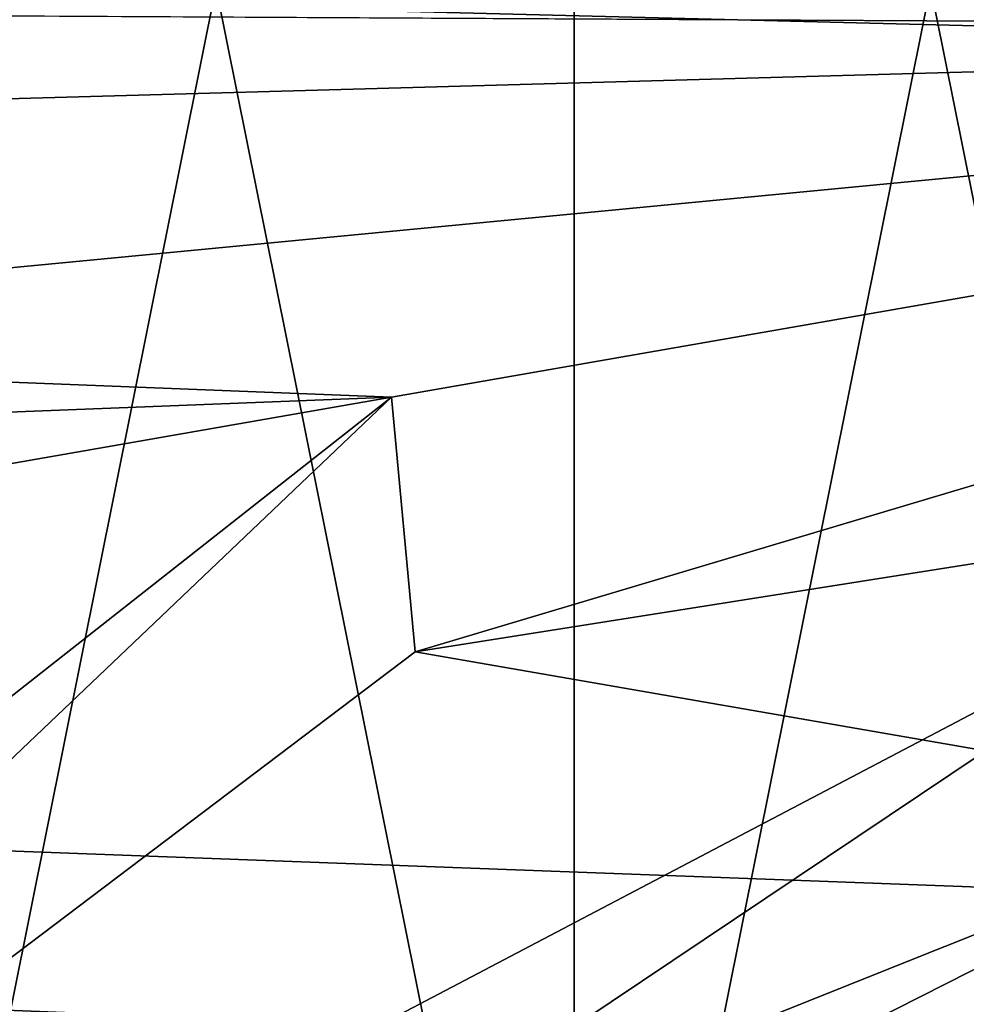
# Model space of a CAD drawing. Units: millimetres. Extents: x -109 to 109, y -79 to 10.
# Drawn here: x 1 to 2, y -78 to -77 of the extents above; entities that cross this region are included whole.
import ezdxf

# ---------------------------------------------------------------- set-up
doc = ezdxf.new("R2010")
doc.units = ezdxf.units.MM
doc.header["$LTSCALE"] = 65.185185
for name, color, linetype in [('11', 7, 'CONTINUOUS'), ('22', 7, 'CONTINUOUS'), ('24', 7, 'CONTINUOUS'), ('781', 7, 'CONTINUOUS'), ('806', 7, 'CONTINUOUS')]:
    doc.layers.add(name, color=color, linetype=linetype)

msp = doc.modelspace()

# ---------------------------------------------------------------- linework, layer by layer
at = {"layer": '11', "linetype": 'Continuous'}
for points in [[(65, -78.55951, -172.78115), (-65, -75.29007, -177.28115), (65, -75.29007, -177.28115), (65, -78.55951, -172.78115)], [(-65, -75.29007, -177.28115), (65, -78.55951, -172.78115), (9.81069, -78.0634, -173.9977), (-65, -75.29007, -177.28115)], [(-65, -75.29007, -177.28115), (9.81069, -78.0634, -173.9977), (5.55816, -78.0634, -173.9977), (-65, -75.29007, -177.28115)], [(5.55816, -78.0634, -173.9977), (1.07475, -78.06355, -173.9974), (-65, -75.29007, -177.28115), (5.55816, -78.0634, -173.9977)], [(-0.46421, -78.0634, -173.9977), (-65, -75.29007, -177.28115), (1.07475, -78.06355, -173.9974), (-0.46421, -78.0634, -173.9977)], [(3.09993, -76.97055, -164.30689), (65, -75.29007, -162.71885), (-0.21631, -76.95277, -164.2852), (3.09993, -76.97055, -164.30689)], [(0.01357, -77.0565, -164.41378), (3.09993, -76.97055, -164.30689), (-0.21631, -76.95277, -164.2852), (0.01357, -77.0565, -164.41378)], [(0.01836, -77.26549, -164.68844), (3.09993, -76.97055, -164.30689), (0.01357, -77.0565, -164.41378), (0.01836, -77.26549, -164.68844)], [(1.15134, -77.31019, -164.75013), (3.09993, -76.97055, -164.30689), (0.01836, -77.26549, -164.68844), (1.15134, -77.31019, -164.75013)], [(-0.21631, -77.36366, -164.8254), (1.15134, -77.31019, -164.75013), (0.01836, -77.26549, -164.68844), (-0.21631, -77.36366, -164.8254)], [(-0.14013, -78.32604, -166.58283), (1.15134, -77.31019, -164.75013), (-2.00445, -77.86106, -165.61779), (-0.14013, -78.32604, -166.58283)], [(-2.00445, -77.86106, -165.61779), (1.15134, -77.31019, -164.75013), (-0.21631, -77.36366, -164.8254), (-2.00445, -77.86106, -165.61779)], [(1.98177, -77.44797, -164.9475), (0.49272, -78.23007, -166.35775), (1.98035, -77.88051, -165.65287), (1.98177, -77.44797, -164.9475)]]:
    msp.add_3dface(points, dxfattribs=at)
at = {"layer": '22', "linetype": 'Continuous'}
for points in [[(0.49272, -78.23007, -166.35775), (1.98177, -77.44797, -164.9475), (0.4988, -78.44156, -166.34213), (0.49272, -78.23007, -166.35775)], [(0.4988, -78.44156, -166.34213), (1.98177, -77.44797, -164.9475), (1.98907, -77.68706, -164.94539), (0.4988, -78.44156, -166.34213)]]:
    msp.add_3dface(points, dxfattribs=at)
at = {"layer": '24', "linetype": 'Continuous'}
for points in [[(3.09993, -76.97055, -164.30689), (1.15134, -77.31019, -164.75013), (1.17345, -77.54527, -164.73608), (3.09993, -76.97055, -164.30689)], [(3.1526, -77.23259, -164.31408), (3.09993, -76.97055, -164.30689), (1.17345, -77.54527, -164.73608), (3.1526, -77.23259, -164.31408)], [(1.15134, -77.31019, -164.75013), (-0.14013, -78.32604, -166.58283), (-0.13675, -78.53597, -166.5682), (1.15134, -77.31019, -164.75013)], [(1.17345, -77.54527, -164.73608), (1.15134, -77.31019, -164.75013), (-0.13675, -78.53597, -166.5682), (1.17345, -77.54527, -164.73608)]]:
    msp.add_3dface(points, dxfattribs=at)
at = {"layer": '781', "linetype": 'Continuous'}
for points in [[(1.98907, -77.68706, -164.94539), (3.1526, -77.23259, -164.31408), (1.17345, -77.54527, -164.73608), (1.98907, -77.68706, -164.94539)], [(1.98907, -77.68706, -164.94539), (1.17345, -77.54527, -164.73608), (-0.13675, -78.53597, -166.5682), (1.98907, -77.68706, -164.94539)], [(0.4988, -78.44156, -166.34213), (1.98907, -77.68706, -164.94539), (-0.13675, -78.53597, -166.5682), (0.4988, -78.44156, -166.34213)]]:
    msp.add_3dface(points, dxfattribs=at)
at = {"layer": '806', "linetype": 'Continuous'}
for points in [[(1.32012, -78.56924, -2.79623), (0.66004, -78.56954, -2.79632), (1.32012, -75.28449, -7.30239), (1.32012, -78.56924, -2.79623)], [(1.32012, -75.28449, -7.30239), (0.66004, -78.56954, -2.79632), (0.66004, -75.28468, -7.30265), (1.32012, -75.28449, -7.30239)], [(1.9802, -78.56839, -2.79595), (1.32012, -78.56924, -2.79623), (1.9802, -75.28397, -7.30166), (1.9802, -78.56839, -2.79595)], [(1.9802, -75.28397, -7.30166), (1.32012, -78.56924, -2.79623), (1.32012, -75.28449, -7.30239), (1.9802, -75.28397, -7.30166)], [(1.32012, -75.29825, 7.29241), (0.66004, -75.29844, 7.29267), (1.32012, -78.5745, 2.78007), (1.32012, -75.29825, 7.29241)], [(1.32012, -78.5745, 2.78007), (0.66004, -75.29844, 7.29267), (0.66004, -78.5748, 2.78017), (1.32012, -78.5745, 2.78007)], [(1.9802, -75.29772, 7.29169), (1.32012, -75.29825, 7.29241), (1.9802, -78.57364, 2.77979), (1.9802, -75.29772, 7.29169)], [(1.9802, -78.57364, 2.77979), (1.32012, -75.29825, 7.29241), (1.32012, -78.5745, 2.78007), (1.9802, -78.57364, 2.77979)]]:
    msp.add_3dface(points, dxfattribs=at)

doc.saveas('drawing.dxf')
